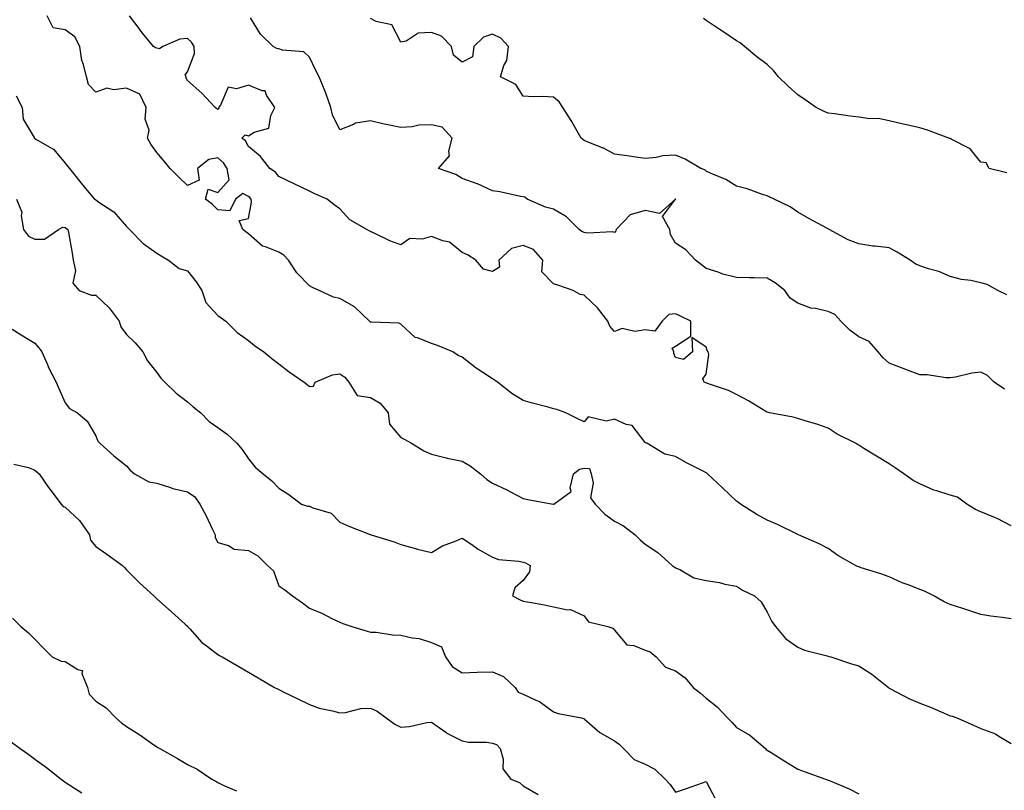
# Model space of a CAD drawing. Units: inches. Extents: x 889283 to 891923, y 7319018 to 7321658.
# Drawn here: x 890973 to 891296, y 7320048 to 7320301 of the extents above; entities that cross this region are included whole.
import ezdxf

# ---------------------------------------------------------------- set-up
doc = ezdxf.new("R2010")
doc.units = ezdxf.units.IN
doc.header["$MEASUREMENT"] = 0
doc.layers.add('Contour_88927319', color=7, linetype='Continuous', true_color=0x7227c4)

msp = doc.modelspace()

# ---------------------------------------------------------------- linework, layer by layer
at = {"layer": 'Contour_88927319'}
for points in [[(891298.05, 7320104.42, 3291), (891295.08, 7320104.89, 3291), (891291.36, 7320105.23, 3291), (891288.05, 7320105.84, 3291), (891283.47, 7320107.34, 3291), (891282.21, 7320107.76, 3291), (891278.05, 7320109.11, 3291), (891276.1, 7320109.97, 3291), (891272.72, 7320111.92, 3291), (891269.62, 7320113.5, 3291), (891268.05, 7320114, 3291), (891264.59, 7320115.38, 3291), (891262.31, 7320116.18, 3291), (891258.05, 7320118.16, 3291), (891255.31, 7320119.18, 3291), (891248.81, 7320121.16, 3291), (891248.05, 7320121.42, 3291), (891247.69, 7320121.56, 3291), (891247.05, 7320121.92, 3291), (891241.26, 7320125.13, 3291), (891238.05, 7320127.41, 3291), (891235.12, 7320128.99, 3291), (891228.31, 7320131.92, 3291), (891228.13, 7320132, 3291), (891228.05, 7320132.04, 3291), (891227.83, 7320132.14, 3291), (891221.48, 7320135.35, 3291), (891218.05, 7320136.69, 3291), (891214.71, 7320138.59, 3291), (891209.34, 7320141.92, 3291), (891208.64, 7320142.51, 3291), (891208.05, 7320142.91, 3291), (891203.43, 7320147.3, 3291), (891198.54, 7320151.92, 3291), (891198.27, 7320152.14, 3291), (891198.05, 7320152.27, 3291), (891197.32, 7320152.65, 3291), (891191.62, 7320155.49, 3291), (891188.05, 7320157.55, 3291), (891184.51, 7320158.38, 3291), (891178.61, 7320161.92, 3291), (891178.23, 7320162.1, 3291), (891178.05, 7320162.15, 3291), (891173.84, 7320167.72, 3291), (891171.89, 7320168.09, 3291), (891168.05, 7320169.84, 3291), (891165.27, 7320169.14, 3291), (891159.39, 7320170.58, 3291), (891158.05, 7320168.94, 3291), (891156.03, 7320169.9, 3291), (891152.09, 7320171.92, 3291), (891149.1, 7320172.96, 3291), (891148.05, 7320173.2, 3291), (891146.28, 7320173.7, 3291), (891141.18, 7320175.05, 3291), (891138.05, 7320175.95, 3291), (891134.39, 7320178.25, 3291), (891129.73, 7320181.92, 3291), (891128.74, 7320182.61, 3291), (891128.05, 7320182.99, 3291), (891124.87, 7320185.1, 3291), (891122.64, 7320186.51, 3291), (891118.05, 7320190.11, 3291), (891116.8, 7320190.67, 3291), (891115.06, 7320191.92, 3291), (891110.06, 7320193.93, 3291), (891108.05, 7320194.63, 3291), (891103.48, 7320196.5, 3291), (891102.75, 7320196.62, 3291), (891098.05, 7320200.97, 3291), (891097.36, 7320201.23, 3291), (891088.43, 7320201.54, 3291), (891088.05, 7320201.63, 3291), (891087.89, 7320201.76, 3291), (891087.76, 7320201.92, 3291), (891082.77, 7320206.64, 3291), (891078.05, 7320209.34, 3291), (891075.91, 7320209.78, 3291), (891071.28, 7320211.92, 3291), (891069.1, 7320212.97, 3291), (891068.05, 7320213.44, 3291), (891063.93, 7320217.8, 3291), (891061.14, 7320221.92, 3291), (891059.63, 7320223.5, 3291), (891058.05, 7320224.54, 3291), (891053.65, 7320226.32, 3291), (891052.64, 7320226.51, 3291), (891048.05, 7320230.48, 3291), (891047.26, 7320231.13, 3291), (891046.17, 7320231.92, 3291), (891045.04, 7320234.93, 3291), (891048.05, 7320235.59, 3291), (891049.04, 7320240.92, 3291), (891048.94, 7320241.92, 3291), (891048.53, 7320242.4, 3291), (891048.05, 7320242.74, 3291), (891046.18, 7320243.79, 3291), (891043.84, 7320241.92, 3291), (891041.96, 7320238.01, 3291), (891038.05, 7320238.37, 3291), (891036.27, 7320240.13, 3291), (891034.01, 7320241.92, 3291), (891034.85, 7320245.12, 3291), (891038.05, 7320244.09, 3291), (891041.79, 7320248.18, 3291), (891041.1, 7320251.92, 3291), (891039.93, 7320253.8, 3291), (891038.05, 7320255.38, 3291), (891035.04, 7320254.93, 3291), (891031.4, 7320251.92, 3291), (891031.87, 7320248.1, 3291), (891028.05, 7320246.4, 3291), (891025.27, 7320249.14, 3291), (891022.42, 7320251.92, 3291), (891020.43, 7320254.3, 3291), (891018.05, 7320257.14, 3291), (891016.03, 7320259.9, 3291), (891014.93, 7320261.92, 3291), (891015.52, 7320264.45, 3291), (891014.27, 7320268.14, 3291), (891014.59, 7320271.92, 3291), (891012.43, 7320276.3, 3291), (891008.05, 7320278.23, 3291), (891003.81, 7320277.68, 3291), (891001.68, 7320278.29, 3291), (890998.05, 7320276.93, 3291), (890995.61, 7320279.48, 3291), (890994.97, 7320281.92, 3291), (890994.02, 7320285.95, 3291), (890993.47, 7320287.34, 3291), (890992.77, 7320291.92, 3291), (890991.16, 7320295.03, 3291), (890988.05, 7320297.34, 3291), (890984.09, 7320297.96, 3291), (890982.12, 7320301.92, 3291)], [(891298.05, 7320134.84, 3290), (891293.42, 7320137.29, 3290), (891292.29, 7320137.68, 3290), (891288.05, 7320139.44, 3290), (891286.35, 7320140.22, 3290), (891283.45, 7320141.92, 3290), (891280.38, 7320144.25, 3290), (891278.05, 7320144.88, 3290), (891273.6, 7320146.37, 3290), (891272.71, 7320146.58, 3290), (891268.05, 7320148.67, 3290), (891265.88, 7320149.75, 3290), (891262.85, 7320151.92, 3290), (891260.03, 7320153.9, 3290), (891258.05, 7320155.13, 3290), (891253.83, 7320157.71, 3290), (891249.74, 7320160.24, 3290), (891248.05, 7320161.28, 3290), (891247.66, 7320161.53, 3290), (891246.95, 7320161.92, 3290), (891240.99, 7320164.86, 3290), (891238.05, 7320166.82, 3290), (891234.36, 7320168.23, 3290), (891230.83, 7320169.14, 3290), (891228.05, 7320170.03, 3290), (891226.62, 7320170.49, 3290), (891218.81, 7320171.92, 3290), (891218.19, 7320172.06, 3290), (891218.05, 7320172.1, 3290), (891217.63, 7320172.34, 3290), (891211.98, 7320175.85, 3290), (891208.05, 7320177.87, 3290), (891205.37, 7320179.24, 3290), (891198.45, 7320181.52, 3290), (891198.05, 7320181.69, 3290), (891197.9, 7320181.76, 3290), (891197.44, 7320181.92, 3290), (891196.92, 7320183.05, 3290), (891198.05, 7320184.51, 3290), (891198.94, 7320191.03, 3290), (891198.7, 7320191.92, 3290), (891198.44, 7320192.31, 3290), (891198.05, 7320193.39, 3290), (891193.37, 7320196.6, 3290), (891193.55, 7320191.92, 3290), (891190.58, 7320189.39, 3290), (891188.05, 7320190.06, 3290), (891187.46, 7320191.33, 3290), (891187.43, 7320191.92, 3290), (891186.87, 7320193.1, 3290), (891188.05, 7320193.68, 3290), (891192.99, 7320196.98, 3290), (891193.03, 7320201.92, 3290), (891189.66, 7320203.54, 3290), (891188.05, 7320204.3, 3290), (891185.85, 7320204.12, 3290), (891183.66, 7320201.92, 3290), (891181.29, 7320198.68, 3290), (891178.05, 7320199.1, 3290), (891174.71, 7320198.58, 3290), (891170.48, 7320199.48, 3290), (891168.05, 7320198.5, 3290), (891166.46, 7320200.32, 3290), (891165.85, 7320201.92, 3290), (891162.42, 7320206.29, 3290), (891158.05, 7320210.42, 3290), (891156.8, 7320210.67, 3290), (891154.47, 7320211.92, 3290), (891149.75, 7320213.62, 3290), (891148.05, 7320214.12, 3290), (891144.22, 7320218.09, 3290), (891144.51, 7320221.92, 3290), (891141.52, 7320225.4, 3290), (891138.05, 7320226.74, 3290), (891134.22, 7320225.75, 3290), (891130.14, 7320221.92, 3290), (891130.35, 7320219.62, 3290), (891128.05, 7320218.17, 3290), (891125.12, 7320218.99, 3290), (891122.55, 7320221.92, 3290), (891119.82, 7320223.69, 3290), (891118.05, 7320224.44, 3290), (891113.95, 7320227.81, 3290), (891111.74, 7320228.23, 3290), (891108.05, 7320229.69, 3290), (891104.96, 7320228.83, 3290), (891100.94, 7320229.03, 3290), (891098.05, 7320226.91, 3290), (891094.38, 7320228.25, 3290), (891089.24, 7320230.73, 3290), (891088.05, 7320231.25, 3290), (891087.61, 7320231.48, 3290), (891086.87, 7320231.92, 3290), (891081.26, 7320235.13, 3290), (891078.05, 7320238.69, 3290), (891076.13, 7320240, 3290), (891073.85, 7320241.92, 3290), (891069.79, 7320243.66, 3290), (891068.05, 7320244.48, 3290), (891063.09, 7320246.88, 3290), (891063.04, 7320246.91, 3290), (891058.05, 7320249.35, 3290), (891056.9, 7320250.77, 3290), (891055.02, 7320251.92, 3290), (891051.98, 7320255.85, 3290), (891048.05, 7320259.09, 3290), (891047.13, 7320261, 3290), (891045.92, 7320261.92, 3290), (891047.01, 7320262.96, 3290), (891048.05, 7320262.64, 3290), (891049.91, 7320263.78, 3290), (891054.79, 7320265.18, 3290), (891055.4, 7320269.27, 3290), (891056.76, 7320271.92, 3290), (891054.02, 7320275.95, 3290), (891053.53, 7320277.4, 3290), (891052.61, 7320277.36, 3290), (891048.05, 7320279.21, 3290), (891044.13, 7320278, 3290), (891041.37, 7320278.6, 3290), (891038.86, 7320272.73, 3290), (891038.24, 7320271.92, 3290), (891038.36, 7320271.61, 3290), (891038.05, 7320271.28, 3290), (891037.65, 7320271.52, 3290), (891037.13, 7320271.92, 3290), (891032.76, 7320276.63, 3290), (891028.05, 7320280.81, 3290), (891027.66, 7320281.53, 3290), (891027.6, 7320281.92, 3290), (891027.33, 7320282.64, 3290), (891028.05, 7320283.64, 3290), (891030.42, 7320289.55, 3290), (891030.26, 7320291.92, 3290), (891029.41, 7320293.29, 3290), (891028.05, 7320294.53, 3290), (891025.63, 7320294.34, 3290), (891020, 7320291.92, 3290), (891018.88, 7320291.09, 3290), (891018.05, 7320291.39, 3290), (891017.61, 7320291.48, 3290), (891016.96, 7320291.92, 3290), (891012.93, 7320296.8, 3290), (891012.22, 7320297.75, 3290), (891009.05, 7320301.92, 3290)], [(891295.82, 7320179.69, 3289), (891292.47, 7320181.92, 3289), (891290.24, 7320184.11, 3289), (891288.05, 7320185.26, 3289), (891285.14, 7320184.83, 3289), (891279.72, 7320183.59, 3289), (891278.05, 7320183.31, 3289), (891276.62, 7320183.35, 3289), (891270.44, 7320184.31, 3289), (891268.05, 7320184.37, 3289), (891264.09, 7320185.88, 3289), (891262.58, 7320186.45, 3289), (891258.05, 7320188.16, 3289), (891256.03, 7320189.9, 3289), (891254.48, 7320191.92, 3289), (891251.44, 7320195.31, 3289), (891248.05, 7320196.82, 3289), (891245.09, 7320198.96, 3289), (891242.2, 7320201.92, 3289), (891240.2, 7320204.07, 3289), (891238.05, 7320205.04, 3289), (891233.91, 7320206.06, 3289), (891232.36, 7320206.23, 3289), (891228.05, 7320207.76, 3289), (891225.63, 7320209.5, 3289), (891223.85, 7320211.92, 3289), (891220.65, 7320214.52, 3289), (891218.05, 7320216.02, 3289), (891213.83, 7320216.14, 3289), (891212.24, 7320216.11, 3289), (891208.05, 7320216.25, 3289), (891203.49, 7320217.35, 3289), (891202.04, 7320217.93, 3289), (891198.05, 7320219.18, 3289), (891196.53, 7320220.4, 3289), (891194.55, 7320221.92, 3289), (891191.45, 7320225.32, 3289), (891188.05, 7320227.48, 3289), (891186.4, 7320230.27, 3289), (891186.13, 7320231.92, 3289), (891183.75, 7320236.22, 3289), (891188.05, 7320241.83, 3289), (891188.07, 7320241.9, 3289), (891188.07, 7320241.92, 3289), (891188.05, 7320241.93, 3289), (891188.02, 7320241.92, 3289), (891182.75, 7320237.22, 3289), (891178.05, 7320238.13, 3289), (891173.17, 7320236.79, 3289), (891168.57, 7320231.92, 3289), (891168.48, 7320231.49, 3289), (891168.05, 7320230.98, 3289), (891167.33, 7320231.2, 3289), (891159.19, 7320230.78, 3289), (891158.05, 7320230.98, 3289), (891157.37, 7320231.24, 3289), (891156.41, 7320231.92, 3289), (891152.25, 7320236.12, 3289), (891148.05, 7320238.6, 3289), (891145.37, 7320239.24, 3289), (891139.39, 7320241.92, 3289), (891138.64, 7320242.51, 3289), (891138.05, 7320242.63, 3289), (891137.18, 7320242.78, 3289), (891130.4, 7320244.27, 3289), (891128.05, 7320244.65, 3289), (891123.1, 7320246.87, 3289), (891123.03, 7320246.91, 3289), (891118.05, 7320248.64, 3289), (891116.04, 7320249.91, 3289), (891110.39, 7320251.92, 3289), (891113.9, 7320256.07, 3289), (891113.69, 7320257.56, 3289), (891114.81, 7320261.92, 3289), (891111.59, 7320265.46, 3289), (891108.05, 7320266.27, 3289), (891103.88, 7320266.09, 3289), (891101.74, 7320265.61, 3289), (891098.05, 7320265.38, 3289), (891093.7, 7320266.27, 3289), (891092.54, 7320266.41, 3289), (891088.05, 7320267.53, 3289), (891083.16, 7320266.81, 3289), (891082.49, 7320266.36, 3289), (891078.05, 7320264.6, 3289), (891075.62, 7320269.49, 3289), (891075.11, 7320271.92, 3289), (891073.41, 7320276.56, 3289), (891073.24, 7320277.11, 3289), (891071.23, 7320281.92, 3289), (891070.17, 7320284.04, 3289), (891068.05, 7320288.4, 3289), (891066.26, 7320290.12, 3289), (891059.24, 7320290.72, 3289), (891058.05, 7320291.16, 3289), (891057.4, 7320291.27, 3289), (891056.15, 7320291.92, 3289), (891052.03, 7320295.9, 3289), (891048.73, 7320301.24, 3289)], [(891296.62, 7320210.49, 3288), (891293.59, 7320211.92, 3288), (891290.1, 7320213.97, 3288), (891288.05, 7320214.51, 3288), (891284.78, 7320215.19, 3288), (891281.75, 7320215.62, 3288), (891278.05, 7320216.52, 3288), (891274.29, 7320218.16, 3288), (891270.92, 7320219.05, 3288), (891268.05, 7320220.04, 3288), (891266.75, 7320220.63, 3288), (891264.87, 7320221.92, 3288), (891260.68, 7320224.55, 3288), (891258.05, 7320225.94, 3288), (891253.45, 7320226.52, 3288), (891252.66, 7320226.52, 3288), (891248.05, 7320227.29, 3288), (891244.64, 7320228.51, 3288), (891238.39, 7320231.92, 3288), (891238.18, 7320232.06, 3288), (891238.05, 7320232.12, 3288), (891237.61, 7320232.36, 3288), (891231.72, 7320235.59, 3288), (891228.05, 7320237.63, 3288), (891225.54, 7320239.41, 3288), (891220.34, 7320241.92, 3288), (891218.76, 7320242.63, 3288), (891218.05, 7320242.99, 3288), (891216.51, 7320243.46, 3288), (891211.45, 7320245.32, 3288), (891208.05, 7320246.18, 3288), (891204.5, 7320248.37, 3288), (891199.65, 7320250.32, 3288), (891198.05, 7320251.08, 3288), (891197.58, 7320251.45, 3288), (891196.32, 7320251.92, 3288), (891191.15, 7320255.02, 3288), (891188.05, 7320256.35, 3288), (891183.85, 7320256.12, 3288), (891181.65, 7320255.51, 3288), (891178.05, 7320255.23, 3288), (891174.24, 7320255.73, 3288), (891172.21, 7320256.08, 3288), (891168.05, 7320256.59, 3288), (891164.63, 7320258.5, 3288), (891159.56, 7320260.41, 3288), (891158.05, 7320261.08, 3288), (891157.61, 7320261.48, 3288), (891157.11, 7320261.92, 3288), (891155.76, 7320264.21, 3288), (891153.78, 7320267.65, 3288), (891151.05, 7320271.92, 3288), (891149.86, 7320273.73, 3288), (891148.05, 7320275.28, 3288), (891144.5, 7320275.47, 3288), (891141.53, 7320275.4, 3288), (891138.05, 7320275.61, 3288), (891135.64, 7320279.5, 3288), (891130.69, 7320281.92, 3288), (891131.75, 7320285.62, 3288), (891132.7, 7320287.27, 3288), (891133.26, 7320291.92, 3288), (891130.78, 7320294.65, 3288), (891128.05, 7320295.97, 3288), (891125.07, 7320294.9, 3288), (891121.91, 7320291.92, 3288), (891121.47, 7320288.5, 3288), (891118.05, 7320286.72, 3288), (891115.24, 7320289.11, 3288), (891114.62, 7320291.92, 3288), (891111.36, 7320295.23, 3288), (891108.05, 7320296.51, 3288), (891103.72, 7320296.25, 3288), (891099.78, 7320293.65, 3288), (891098.05, 7320293.27, 3288), (891095.07, 7320298.94, 3288), (891089.88, 7320300.09, 3288), (891088.05, 7320301.02, 3288)], [(891296.59, 7320250.46, 3287), (891290.78, 7320251.92, 3287), (891289.87, 7320253.75, 3287), (891288.05, 7320253.96, 3287), (891284.54, 7320258.41, 3287), (891278.38, 7320261.59, 3287), (891278.05, 7320261.8, 3287), (891277.92, 7320261.79, 3287), (891277.63, 7320261.92, 3287), (891270.63, 7320264.5, 3287), (891268.05, 7320265.27, 3287), (891263.74, 7320266.23, 3287), (891262.62, 7320266.49, 3287), (891258.05, 7320267.52, 3287), (891254.4, 7320268.27, 3287), (891251.74, 7320268.23, 3287), (891248.05, 7320268.76, 3287), (891245.21, 7320269.08, 3287), (891240.16, 7320269.81, 3287), (891238.05, 7320270.07, 3287), (891236.72, 7320270.59, 3287), (891234.14, 7320271.92, 3287), (891230.5, 7320274.37, 3287), (891228.05, 7320276.07, 3287), (891224.98, 7320278.85, 3287), (891221.75, 7320281.92, 3287), (891220.15, 7320284.02, 3287), (891218.05, 7320286.03, 3287), (891214.69, 7320288.56, 3287), (891210.61, 7320291.92, 3287), (891209.23, 7320293.1, 3287), (891208.05, 7320293.71, 3287), (891203.2, 7320297.07, 3287), (891202.37, 7320297.6, 3287), (891198.05, 7320300.42, 3287), (891197.23, 7320301.1, 3287)], [(890971.91, 7320275.78, 3292), (890973.9, 7320271.92, 3292), (890974.21, 7320268.08, 3292), (890977.84, 7320262.13, 3292), (890977.89, 7320261.92, 3292), (890977.98, 7320261.85, 3292), (890978.05, 7320261.81, 3292), (890978.39, 7320261.58, 3292), (890984.29, 7320258.16, 3292), (890988.05, 7320253.73, 3292), (890988.81, 7320252.68, 3292), (890989.41, 7320251.92, 3292), (890993.22, 7320247.1, 3292), (890995.26, 7320244.71, 3292), (890997.63, 7320241.92, 3292), (890997.9, 7320241.77, 3292), (890998.05, 7320241.65, 3292), (890999.02, 7320240.95, 3292), (891003.9, 7320237.77, 3292), (891008.05, 7320232.96, 3292), (891008.58, 7320232.46, 3292), (891009.11, 7320231.92, 3292), (891013.52, 7320227.39, 3292), (891018.05, 7320224.2, 3292), (891019.41, 7320223.28, 3292), (891021.87, 7320221.92, 3292), (891025.32, 7320219.19, 3292), (891028.05, 7320218.42, 3292), (891030.98, 7320214.85, 3292), (891032.75, 7320211.92, 3292), (891034.15, 7320208.02, 3292), (891038.05, 7320203.78, 3292), (891039.12, 7320202.99, 3292), (891040.62, 7320201.92, 3292), (891044.32, 7320198.19, 3292), (891048.05, 7320195.59, 3292), (891050.09, 7320193.97, 3292), (891053.06, 7320191.92, 3292), (891055.77, 7320189.64, 3292), (891058.05, 7320187.97, 3292), (891061.45, 7320185.32, 3292), (891066.29, 7320181.92, 3292), (891067.28, 7320181.14, 3292), (891068.05, 7320180.53, 3292), (891069.35, 7320180.62, 3292), (891069.93, 7320181.92, 3292), (891075.59, 7320184.39, 3292), (891078.05, 7320184.63, 3292), (891079.65, 7320183.52, 3292), (891080.93, 7320181.92, 3292), (891083.68, 7320177.55, 3292), (891088.05, 7320176.92, 3292), (891091.19, 7320175.06, 3292), (891093.86, 7320171.92, 3292), (891094.31, 7320168.18, 3292), (891098.05, 7320163.81, 3292), (891099.26, 7320163.13, 3292), (891101.49, 7320161.92, 3292), (891105.58, 7320159.45, 3292), (891108.05, 7320158.31, 3292), (891112.82, 7320157.15, 3292), (891113.17, 7320157.04, 3292), (891118.05, 7320156.08, 3292), (891120.71, 7320154.58, 3292), (891124.12, 7320151.92, 3292), (891126.18, 7320150.05, 3292), (891128.05, 7320148.89, 3292), (891132.79, 7320146.66, 3292), (891133.94, 7320146.03, 3292), (891138.05, 7320143.86, 3292), (891139.59, 7320143.46, 3292), (891147.94, 7320141.92, 3292), (891148.05, 7320141.9, 3292), (891148.07, 7320141.9, 3292), (891148.13, 7320141.92, 3292), (891153.84, 7320146.13, 3292), (891153.47, 7320147.34, 3292), (891154.55, 7320151.92, 3292), (891156.51, 7320153.46, 3292), (891158.05, 7320153.8, 3292), (891159.78, 7320153.65, 3292), (891160.32, 7320151.92, 3292), (891161, 7320148.97, 3292), (891160.12, 7320143.99, 3292), (891161.7, 7320141.92, 3292), (891164.82, 7320138.68, 3292), (891168.05, 7320136.38, 3292), (891170.96, 7320134.83, 3292), (891174.8, 7320131.92, 3292), (891176.45, 7320130.32, 3292), (891178.05, 7320128.9, 3292), (891182.21, 7320126.08, 3292), (891186.93, 7320121.92, 3292), (891187.6, 7320121.47, 3292), (891188.05, 7320121.12, 3292), (891189.42, 7320120.55, 3292), (891194.01, 7320117.88, 3292), (891198.05, 7320116.95, 3292), (891202.42, 7320116.3, 3292), (891204.16, 7320115.81, 3292), (891208.05, 7320115.08, 3292), (891209.92, 7320113.79, 3292), (891213.9, 7320111.92, 3292), (891216.07, 7320109.94, 3292), (891218.05, 7320106.61, 3292), (891219.62, 7320103.5, 3292), (891220.79, 7320101.92, 3292), (891224.09, 7320097.96, 3292), (891228.05, 7320095.07, 3292), (891230.29, 7320094.16, 3292), (891237.73, 7320092.25, 3292), (891238.05, 7320092.14, 3292), (891238.23, 7320092.1, 3292), (891238.95, 7320091.92, 3292), (891245.74, 7320089.61, 3292), (891248.05, 7320088.98, 3292), (891252.4, 7320086.28, 3292), (891257.79, 7320081.92, 3292), (891257.93, 7320081.8, 3292), (891258.05, 7320081.71, 3292), (891258.46, 7320081.51, 3292), (891264.46, 7320078.33, 3292), (891268.05, 7320076.75, 3292), (891271.55, 7320075.42, 3292), (891276.78, 7320073.19, 3292), (891278.05, 7320072.68, 3292), (891278.65, 7320072.52, 3292), (891280.16, 7320071.92, 3292), (891285.72, 7320069.59, 3292), (891288.05, 7320068.47, 3292), (891292.89, 7320066.75, 3292), (891293.97, 7320066, 3292), (891298.05, 7320063.58, 3292)], [(890972.05, 7320241.92, 3293), (890973.77, 7320237.64, 3293), (890973.56, 7320236.41, 3293), (890974.31, 7320231.92, 3293), (890975.93, 7320229.8, 3293), (890978.05, 7320228.8, 3293), (890981.18, 7320228.79, 3293), (890985.86, 7320231.92, 3293), (890987.22, 7320232.76, 3293), (890988.05, 7320232.55, 3293), (890988.44, 7320232.31, 3293), (890988.88, 7320231.92, 3293), (890989.06, 7320230.91, 3293), (890990.29, 7320224.16, 3293), (890990.67, 7320221.92, 3293), (890991.43, 7320218.54, 3293), (890990.55, 7320214.42, 3293), (890992.61, 7320211.92, 3293), (890996.59, 7320210.46, 3293), (890998.05, 7320210.41, 3293), (891002.4, 7320206.27, 3293), (891005.72, 7320201.92, 3293), (891006.22, 7320200.09, 3293), (891008.05, 7320197.54, 3293), (891010.91, 7320194.78, 3293), (891013.44, 7320191.92, 3293), (891015.02, 7320188.89, 3293), (891018.05, 7320185.08, 3293), (891019.4, 7320183.26, 3293), (891020.69, 7320181.92, 3293), (891024.42, 7320178.29, 3293), (891028.05, 7320175.49, 3293), (891030, 7320173.86, 3293), (891032.46, 7320171.92, 3293), (891035.22, 7320169.09, 3293), (891038.05, 7320167.12, 3293), (891041.05, 7320164.92, 3293), (891044.3, 7320161.92, 3293), (891046.03, 7320159.9, 3293), (891048.05, 7320156.82, 3293), (891050.25, 7320154.12, 3293), (891052.94, 7320151.92, 3293), (891055.76, 7320149.63, 3293), (891058.05, 7320147.25, 3293), (891061.27, 7320145.14, 3293), (891065.45, 7320141.92, 3293), (891067.41, 7320141.28, 3293), (891068.05, 7320141.32, 3293), (891069.21, 7320140.76, 3293), (891075.13, 7320139, 3293), (891078.05, 7320136.04, 3293), (891080.93, 7320134.8, 3293), (891087.92, 7320132.06, 3293), (891088.05, 7320132, 3293), (891088.11, 7320131.98, 3293), (891088.32, 7320131.92, 3293), (891095.8, 7320129.67, 3293), (891098.05, 7320128.71, 3293), (891102.4, 7320127.57, 3293), (891103.41, 7320127.28, 3293), (891108.05, 7320126.17, 3293), (891111.69, 7320128.28, 3293), (891116.1, 7320129.97, 3293), (891118.05, 7320130.85, 3293), (891121.22, 7320128.75, 3293), (891123.39, 7320127.26, 3293), (891128.05, 7320124.59, 3293), (891130, 7320123.86, 3293), (891136.69, 7320123.28, 3293), (891138.05, 7320122.95, 3293), (891138.84, 7320122.71, 3293), (891140.43, 7320121.92, 3293), (891140.21, 7320119.76, 3293), (891138.05, 7320116.99, 3293), (891135.38, 7320114.59, 3293), (891134.55, 7320111.92, 3293), (891136.88, 7320110.75, 3293), (891138.05, 7320110.23, 3293), (891140.16, 7320109.82, 3293), (891145.09, 7320108.96, 3293), (891148.05, 7320108.33, 3293), (891152.59, 7320107.38, 3293), (891153.61, 7320107.48, 3293), (891158.05, 7320105.4, 3293), (891159.55, 7320103.42, 3293), (891165.84, 7320101.92, 3293), (891167.49, 7320101.36, 3293), (891168.05, 7320100.64, 3293), (891172.02, 7320095.88, 3293), (891174.35, 7320095.62, 3293), (891178.05, 7320094.12, 3293), (891179.68, 7320093.55, 3293), (891181.68, 7320091.92, 3293), (891184.68, 7320088.55, 3293), (891188.05, 7320087.34, 3293), (891191.19, 7320085.06, 3293), (891193.79, 7320081.92, 3293), (891196.17, 7320080.04, 3293), (891198.05, 7320078.37, 3293), (891201.71, 7320075.58, 3293), (891205.02, 7320071.92, 3293), (891206.58, 7320070.45, 3293), (891208.05, 7320068.77, 3293), (891212.4, 7320066.27, 3293), (891217.47, 7320061.92, 3293), (891217.77, 7320061.65, 3293), (891218.05, 7320061.42, 3293), (891219.4, 7320060.57, 3293), (891223.88, 7320057.76, 3293), (891228.05, 7320055.18, 3293), (891230.45, 7320054.32, 3293), (891237.15, 7320051.92, 3293), (891237.81, 7320051.68, 3293), (891238.05, 7320051.58, 3293), (891238.67, 7320051.3, 3293), (891244.89, 7320048.76, 3293), (891248.05, 7320047.07, 3293)], [(890970.63, 7320199.34, 3294), (890973.55, 7320197.42, 3294), (890978.05, 7320194.7, 3294), (890979.36, 7320193.23, 3294), (890980.34, 7320191.92, 3294), (890982.08, 7320187.89, 3294), (890982.6, 7320186.47, 3294), (890985.06, 7320181.92, 3294), (890985.97, 7320179.84, 3294), (890988.05, 7320175.2, 3294), (890989.46, 7320173.33, 3294), (890992.08, 7320171.92, 3294), (890995.26, 7320169.13, 3294), (890998.05, 7320164.32, 3294), (890998.75, 7320162.62, 3294), (890999.38, 7320161.92, 3294), (891003.9, 7320157.77, 3294), (891008.05, 7320154.49, 3294), (891009.27, 7320153.14, 3294), (891010.68, 7320151.92, 3294), (891015.45, 7320149.32, 3294), (891018.05, 7320148.87, 3294), (891022.53, 7320147.44, 3294), (891023.26, 7320147.13, 3294), (891028.05, 7320145.99, 3294), (891030.52, 7320144.39, 3294), (891032.11, 7320141.92, 3294), (891034.23, 7320138.1, 3294), (891036.28, 7320133.69, 3294), (891037.16, 7320131.92, 3294), (891037.2, 7320131.07, 3294), (891038.05, 7320129.41, 3294), (891041.57, 7320128.4, 3294), (891043.39, 7320127.26, 3294), (891048.05, 7320126.79, 3294), (891051.19, 7320125.06, 3294), (891054.28, 7320121.92, 3294), (891056.24, 7320120.11, 3294), (891058.05, 7320115.25, 3294), (891060.03, 7320113.9, 3294), (891062.55, 7320111.92, 3294), (891065.79, 7320109.66, 3294), (891068.05, 7320107.89, 3294), (891072.3, 7320106.17, 3294), (891075.44, 7320104.53, 3294), (891078.05, 7320103.28, 3294), (891079, 7320102.87, 3294), (891081.92, 7320101.92, 3294), (891086.65, 7320100.52, 3294), (891088.05, 7320100.07, 3294), (891089.9, 7320100.07, 3294), (891095.24, 7320099.11, 3294), (891098.05, 7320099.1, 3294), (891101.75, 7320098.22, 3294), (891104.05, 7320097.92, 3294), (891108.05, 7320096.67, 3294), (891111.33, 7320095.21, 3294), (891112.69, 7320091.92, 3294), (891114.87, 7320088.75, 3294), (891118.05, 7320086.69, 3294), (891123.04, 7320086.91, 3294), (891123.06, 7320086.92, 3294), (891128.05, 7320087.04, 3294), (891131.64, 7320085.51, 3294), (891135.48, 7320081.92, 3294), (891136.46, 7320080.33, 3294), (891138.05, 7320079.73, 3294), (891142.21, 7320077.76, 3294), (891143.44, 7320077.31, 3294), (891148.05, 7320073.95, 3294), (891149.56, 7320073.43, 3294), (891157.23, 7320071.92, 3294), (891157.92, 7320071.79, 3294), (891158.05, 7320071.67, 3294), (891159.81, 7320070.16, 3294), (891163.25, 7320067.12, 3294), (891168.05, 7320064.45, 3294), (891169.53, 7320063.4, 3294), (891170.96, 7320061.92, 3294), (891174.5, 7320058.37, 3294), (891178.05, 7320056.76, 3294), (891181.27, 7320055.13, 3294), (891184.64, 7320051.92, 3294), (891186.28, 7320050.15, 3294), (891188.05, 7320047.57, 3294), (891191.27, 7320048.7, 3294), (891196.83, 7320050.7, 3294), (891198.05, 7320051.13, 3294), (891201.28, 7320045.15, 3294)], [(890971.18, 7320155.05, 3295), (890976.01, 7320153.96, 3295), (890978.05, 7320153.06, 3295), (890978.72, 7320152.59, 3295), (890979.47, 7320151.92, 3295), (890982.58, 7320147.38, 3295), (890982.96, 7320146.83, 3295), (890986.67, 7320141.92, 3295), (890987.35, 7320141.22, 3295), (890988.05, 7320141.03, 3295), (890992.75, 7320136.62, 3295), (890995.93, 7320131.92, 3295), (890996.27, 7320130.14, 3295), (890998.05, 7320128.13, 3295), (891001.67, 7320125.54, 3295), (891006.75, 7320121.92, 3295), (891007.4, 7320121.27, 3295), (891008.05, 7320120.45, 3295), (891012.34, 7320116.21, 3295), (891017.07, 7320111.92, 3295), (891017.56, 7320111.43, 3295), (891018.05, 7320110.97, 3295), (891022.84, 7320106.71, 3295), (891027.33, 7320102.63, 3295), (891028.05, 7320101.99, 3295), (891028.08, 7320101.95, 3295), (891028.12, 7320101.92, 3295), (891028.84, 7320101.13, 3295), (891032.8, 7320096.67, 3295), (891034.6, 7320095.37, 3295), (891038.05, 7320092.72, 3295), (891038.56, 7320092.43, 3295), (891039.43, 7320091.92, 3295), (891044.88, 7320088.75, 3295), (891048.05, 7320086.91, 3295), (891051.21, 7320085.08, 3295), (891056.63, 7320081.92, 3295), (891057.57, 7320081.44, 3295), (891058.05, 7320081.21, 3295), (891059.43, 7320080.54, 3295), (891064.3, 7320078.17, 3295), (891068.05, 7320076.37, 3295), (891071.22, 7320075.09, 3295), (891075.65, 7320074.32, 3295), (891078.05, 7320073.62, 3295), (891079.87, 7320073.74, 3295), (891084.94, 7320075.03, 3295), (891088.05, 7320075.17, 3295), (891090.24, 7320074.11, 3295), (891093.18, 7320071.92, 3295), (891096.06, 7320069.93, 3295), (891098.05, 7320068.96, 3295), (891100.84, 7320069.13, 3295), (891106.56, 7320070.43, 3295), (891108.05, 7320070.56, 3295), (891112.73, 7320067.24, 3295), (891113.09, 7320066.96, 3295), (891118.05, 7320064.48, 3295), (891120.18, 7320064.05, 3295), (891126.02, 7320063.95, 3295), (891128.05, 7320063.65, 3295), (891129.37, 7320063.24, 3295), (891130.57, 7320061.92, 3295), (891131.58, 7320058.39, 3295), (891131.42, 7320055.29, 3295), (891134.09, 7320051.92, 3295), (891136.9, 7320050.77, 3295), (891138.05, 7320049.66, 3295), (891143.03, 7320046.9, 3295)], [(890970.7, 7320104.57, 3296), (890973.45, 7320101.92, 3296), (890975.93, 7320099.8, 3296), (890978.05, 7320097.74, 3296), (890980.93, 7320094.81, 3296), (890983.77, 7320091.92, 3296), (890986.65, 7320090.52, 3296), (890988.05, 7320090.42, 3296), (890992.17, 7320087.8, 3296), (890993.63, 7320087.5, 3296), (890993.5, 7320086.47, 3296), (890995.29, 7320081.92, 3296), (890995.9, 7320079.77, 3296), (890998.05, 7320077.46, 3296), (891001.43, 7320075.3, 3296), (891004.56, 7320071.92, 3296), (891006.46, 7320070.33, 3296), (891008.05, 7320069.17, 3296), (891012.49, 7320066.35, 3296), (891016.27, 7320063.7, 3296), (891018.05, 7320062.47, 3296), (891018.42, 7320062.29, 3296), (891018.99, 7320061.92, 3296), (891024.82, 7320058.69, 3296), (891028.05, 7320056.7, 3296), (891031.26, 7320055.13, 3296), (891036.11, 7320051.92, 3296), (891037.35, 7320051.22, 3296), (891038.05, 7320050.79, 3296), (891040.26, 7320049.71, 3296), (891044.18, 7320048.04, 3296)], [(890970.27, 7320064.14, 3297), (890973.28, 7320061.92, 3297), (890976.05, 7320059.92, 3297), (890978.05, 7320058.43, 3297), (890981.84, 7320055.71, 3297), (890986.71, 7320051.92, 3297), (890987.47, 7320051.34, 3297), (890988.05, 7320050.9, 3297), (890991.05, 7320048.92, 3297), (890993.5, 7320047.37, 3297)]]:
    msp.add_polyline3d(points, dxfattribs=at)

doc.saveas('drawing.dxf')
